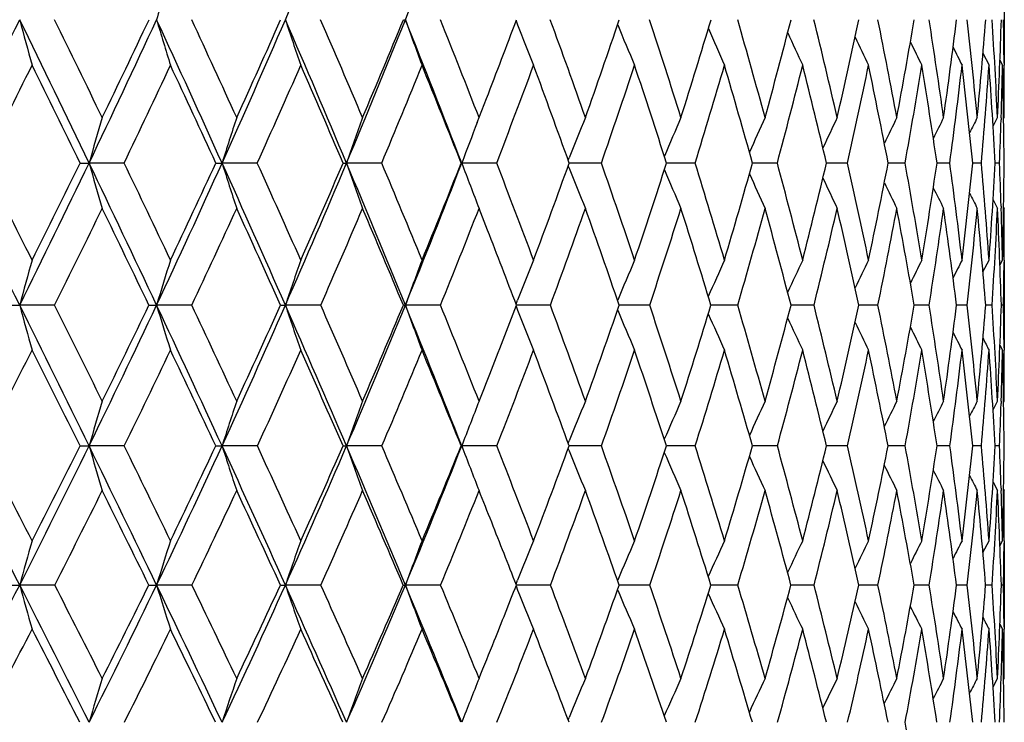
# Model space of a CAD drawing. Units: inches. Extents: x 0 to 22, y 0 to 17.
# Drawn here: x 11.4 to 11.9, y 7 to 7.3 of the extents above; entities that cross this region are included whole.
import ezdxf

# ---------------------------------------------------------------- set-up
doc = ezdxf.new("R2010")
doc.units = ezdxf.units.IN
doc.header["$LTSCALE"] = 1.21
doc.header["$MEASUREMENT"] = 0
doc.layers.get('0').update_dxf_attribs({"linetype": 'CONTINUOUS'})

msp = doc.modelspace()

# ---------------------------------------------------------------- linework, layer by layer
at = {"color": 7, "linetype": 'Continuous'}
for p, q in [((11.9089058647, 7.335326244299999), (11.9089058647, 7.289169413200001)), ((11.6620018692, 7.311635649199999), (11.6627725332, 7.309652217899999)), ((11.8981185441, 7.2952398924), (11.9012046129, 7.289169413200001)), ((11.9067147776, 7.291772297100001), (11.908049244, 7.289169413200001)), ((11.9087828713, 7.2901765485), (11.9087916695, 7.2891753285)), ((11.6422940418, 7.260197140599999), (11.647000665, 7.2723294022)), ((11.903229998, 7.2583393012), (11.9054807714, 7.2627313195)), ((11.907308417, 7.2626733563), (11.9072763003, 7.2616606826)), ((11.9085693472, 7.2620775027), (11.9089058647, 7.2627313195)), ((11.688325599, 7.2412812778), (11.6887489109, 7.242331543300001)), ((11.4414934975, 7.239763544700001), (11.4460272926, 7.2397612649)), ((11.4637566132, 7.239763544700001), (11.4460272926, 7.2397612649)), ((11.5101443268, 7.239763544700001), (11.5132760101, 7.2397612649)), ((11.5310987107, 7.239763544700001), (11.5132760101, 7.2397612649)), ((11.5940408461, 7.239763544700001), (11.5762403525, 7.2397612649)), ((11.6342362177, 7.239763544700001), (11.6345119718, 7.2397612649)), ((11.6521748154, 7.239763544700001), (11.6345119718, 7.2397612649)), ((11.6883238719, 7.2382447774), (11.6887481727, 7.2371930702)), ((11.7051235975, 7.239763544700001), (11.6888725302, 7.239761290900001)), ((11.739288474, 7.2397614199), (11.7380849275, 7.2397613495)), ((11.7525437992, 7.239763544700001), (11.739288474, 7.2397614199)), ((11.7941278823, 7.239763544700001), (11.7815557725, 7.239761442000001)), ((11.8296061582, 7.239763544700001), (11.8190023313, 7.239761576)), ((11.8587485365, 7.239763544700001), (11.850181795, 7.2397617626)), ((11.8813660177, 7.239763544700001), (11.8748919007, 7.2397620186)), ((11.8973119189, 7.239763544700001), (11.8929724491, 7.2397623697)), ((11.9064828246, 7.239763544700001), (11.9043061462, 7.2397628563)), ((11.9032269686, 7.2212091913), (11.9054807714, 7.2168229762)), ((11.6475654575, 7.2058215615), (11.6432703424, 7.2168229762)), ((11.9072783721, 7.217888818200001), (11.9073112609, 7.2168813037)), ((11.9085681529, 7.217476691), (11.9089058647, 7.2168229762)), ((11.8981091315, 7.184672103600001), (11.9012046129, 7.1907034762)), ((11.9067100042, 7.188115690599999), (11.908049244, 7.1907034762)), ((11.9087920621, 7.1906974322), (11.908782818, 7.189561319299999)), ((11.9089058647, 7.1907034762), (11.9089058647, 7.1450987858)), ((11.4056791346, 7.167884012999999), (11.410931195, 7.167881474600001)), ((11.4285986248, 7.167884012999999), (11.410931195, 7.167881474600001)), ((11.4762981322, 7.167884012999999), (11.4801601309, 7.167881474600001)), ((11.4979770668, 7.167884012999999), (11.4801601309, 7.167881474600001)), ((11.5631703532, 7.167884012999999), (11.5453194608, 7.167881474600001)), ((11.6237556804, 7.167884012999999), (11.6059866014, 7.167881474600001)), ((11.6619809894, 7.1673394676), (11.6627711408, 7.1653307079)), ((11.6619824053, 7.168426557), (11.6627720166, 7.170434951900001)), ((11.6793401295, 7.167884012999999), (11.6621897762, 7.167881476900001)), ((11.7295632139, 7.167884012999999), (11.7141586913, 7.167881506900001)), ((11.7740992176, 7.167884012999999), (11.7605397393, 7.1678815746)), ((11.8126593076, 7.167884012999999), (11.8010336707, 7.1678816869)), ((11.8449934069, 7.167884012999999), (11.8353769992, 7.1678818549)), ((11.8708918164, 7.167884012999999), (11.8633469991, 7.1678820947)), ((11.8901865751, 7.167884012999999), (11.8847622711, 7.1678824313)), ((11.902752549, 7.167884012999999), (11.8994838843, 7.167882903500001)), ((11.9085082429, 7.167884012999999), (11.9074163917, 7.1678835736)), ((11.9067076404, 7.1476827425), (11.908049244, 7.1450987858)), ((11.9087835064, 7.1462317715), (11.9087935335, 7.1451047714)), ((11.903218626, 7.1150022075), (11.9054807714, 7.1193552724)), ((11.9073156523, 7.1192960261), (11.9072781177, 7.118133565)), ((11.9085659609, 7.1187040042), (11.9089058647, 7.1193552724)), ((11.4414347178, 7.0967139875), (11.4460273806, 7.0967111612)), ((11.4638143601, 7.0967139875), (11.4460273806, 7.0967111612)), ((11.5100889136, 7.0967139875), (11.5132761081, 7.0967111612)), ((11.5311529742, 7.0967139875), (11.5132761081, 7.0967111612)), ((11.5940912741, 7.0967139875), (11.5762404598, 7.0967111612)), ((11.6341885914, 7.0967139875), (11.6345120878, 7.0967111612)), ((11.6522210809, 7.0967139875), (11.6345120878, 7.0967111612)), ((11.6883015641, 7.098150012200001), (11.6887492145, 7.0992445196)), ((11.7051654005, 7.0967139875), (11.688829276, 7.096711160700001)), ((11.7392970869, 7.0967112634), (11.7380461127, 7.0967111974)), ((11.7525808685, 7.0967139875), (11.7392970869, 7.0967112634)), ((11.7941599776, 7.0967139875), (11.7815218799, 7.0967112825)), ((11.8296330713, 7.0967139875), (11.8189735852, 7.096711426000001)), ((11.8587700928, 7.0967139875), (11.8501584025, 7.0967116439)), ((11.8813820775, 7.0967139875), (11.8748740014, 7.0967119598)), ((11.897322378, 7.0967139875), (11.8929601483, 7.096712410499999)), ((11.9064876152, 7.0967139875), (11.9042995329, 7.0967130544)), ((11.6882994638, 7.0952769155), (11.6887481291, 7.094181144299999)), ((11.9032146635, 7.0784578225), (11.9054807714, 7.0741135635)), ((11.907281076, 7.0753224007), (11.9073193254, 7.074173319600001)), ((11.908564437, 7.0747645735), (11.9089058647, 7.0741135635)), ((11.8980923078, 7.042839496799999), (11.9012046129, 7.048804640499999)), ((11.9067011679, 7.046242132000001), (11.908049244, 7.048804640499999)), ((11.9087942493, 7.0487984598), (11.9087834255, 7.047493795499999)), ((11.9089058647, 7.048804640499999), (11.9089058647, 7.0039790479)), ((11.6619557345, 7.0268319692), (11.662773476, 7.0288764409)), ((11.4056083817, 7.0263699526), (11.4109321425, 7.026366297)), ((11.4286682347, 7.0263699526), (11.4109321425, 7.026366297)), ((11.4762311071, 7.0263699526), (11.4801611958, 7.026366297)), ((11.4980428071, 7.0263699526), (11.4801611958, 7.026366297)), ((11.5632317976, 7.0263699526), (11.5453206363, 7.026366297)), ((11.6238124305, 7.0263699526), (11.6059878799, 7.026366297)), ((11.6619538211, 7.0259049584), (11.6627722173, 7.023859894)), ((11.6793918171, 7.0263699526), (11.6621364312, 7.0263662999)), ((11.7296095038, 7.0263699526), (11.7141106465, 7.026366341599999)), ((11.7741398097, 7.0263699526), (11.7604969469, 7.0263664374)), ((11.8126939386, 7.0263699526), (11.8009968211, 7.0263665978)), ((11.8450218522, 7.0263699526), (11.8353463323, 7.0263668383)), ((11.8709138915, 7.0263699526), (11.863322714, 7.0263671827)), ((11.8902021368, 7.0263699526), (11.8847445229, 7.026367667200001)), ((11.9027614964, 7.0263699526), (11.8994727782, 7.0263683482)), ((11.908510518, 7.0263699526), (11.9074119746, 7.026369316499999)), ((11.9066977871, 7.0065369514), (11.908049244, 7.0039790479)), ((11.9087842944, 7.0052879246), (11.9087960913, 7.0039851385)), ((11.9032027048, 6.9748714316), (11.9054807714, 6.9791727088)), ((11.9085612134, 6.978524739400001), (11.9089058647, 6.9791727088)), ((11.6882677217, 6.958292183999999), (11.6887493312, 6.9594466838))]:
    msp.add_line(p, q, dxfattribs=at)
for centre, radius, start, end in [((6.829457085800001, 9.3540785509), 5.1389197011, 336.5886671577999, 337.4720648897001), ((7.2680615126, 9.050459939), 4.6732250593, 338.1638163763, 339.1241666441), ((14.998825745, 6.2538307277), 3.6744004942, 162.8824839854, 163.2588685042), ((5.664872623, 10.1214642386), 6.3960121238, 333.2212267249, 333.9461427909999), ((1.8570940219, 2.6410637647), 10.6346443274, 25.62162373780001, 26.0554582318), ((14.9461550881, 8.2582952497), 3.6596218374, 194.9818603027, 195.3560103613), ((2.0676629996, 2.7196435778), 10.4267963662, 25.830653641, 26.1332709018), ((6.3012770719, 9.7071394826), 5.7058224739, 334.3780220756, 335.1824575602001), ((6.2782441458, 9.7674515767), 5.7487694775, 334.1703616709, 334.7172678413), ((3.5930439964, 3.6646193164), 8.6897477008, 24.2941112812, 24.8194856446), ((14.6824237883, 8.2754600812), 3.3439929729, 196.7410388051, 197.1541794815), ((3.7442807398, 3.7195867072), 8.5455369368, 24.4953447932, 24.8606255167), ((6.8266610732, 9.3553037398), 5.1419723386, 335.7055379121, 336.5885179735), ((6.814040453600001, 9.4070848362), 5.172105270199999, 335.5058870646, 336.1071042781), ((4.8413121616, 4.409233192799999), 7.305555892799999, 22.7958424044, 23.4138045185), ((14.5005123471, 8.293446871699999), 3.1138297212, 198.3677137946, 198.8154915345), ((4.9570774565, 4.4512961972), 7.1989482083, 22.9877398798, 23.4164168769), ((7.2649162111, 9.0517361286), 4.6766193729, 337.2038279266999, 338.1636360758001), ((7.2607357125, 9.0967732441), 4.6965216256, 337.0137199296, 337.6681796852), ((11.6060283661, 7.6307827538), 0.318548141, 269.8173266186001, 269.992718153), ((5.7796490038, 4.9772518618), 6.276812023, 21.1281527674, 21.8391008166), ((14.373984377, 8.311789773), 2.9429432741, 199.8552302531, 200.3333914255), ((5.8726850315, 5.0118272503), 6.194047461799999, 21.3090222186, 21.8013846322), ((7.635291790599999, 8.8259698459), 4.302046806, 338.8297867268, 339.3986572356), ((6.5840525426, 5.455904664), 5.4228721453, 19.4622849069, 20.0179915425), ((7.9483705088, 8.587296655800001), 3.9758270635, 340.5396368747, 341.2945438143), ((7.1469350438, 5.8169844322), 4.8203685196, 17.4530718324, 18.0709523124), ((8.2087300938, 8.3745064393), 3.7072890773, 342.5490651968, 343.3493408313), ((7.596657045, 6.1169260188), 4.3450598174, 15.2898989737, 15.9677576752), ((8.4216397251, 8.182856297999999), 3.4897657128, 344.7124277877, 345.5533699128), ((7.9565599042, 6.3708617282), 3.9693193094, 12.9846976557, 13.719141187), ((8.590888190900001, 8.0081857849), 3.3183125969, 347.0177812563999, 347.8934725825), ((8.2425749516, 6.5898280807), 3.6741181698, 10.5531099566, 11.3394233406), ((8.7189538222, 7.846739914600001), 3.1895162071, 349.4494722003, 350.352772125), ((8.465843699299999, 6.7822695037), 3.4460279872, 8.0145641675, 8.8466620357), ((8.8072809912, 7.6949751328), 3.1012028466, 351.9880632029, 352.9106931955), ((8.6342880644, 6.9549371209), 3.2754334989, 5.3920700487, 6.2625452104), ((8.8564456625, 7.5494168538), 3.0522753635, 354.6105390478, 355.5432716999), ((8.753584199999999, 7.1134464639), 3.1554299176, 2.7117021866, 3.6119840043), ((8.8662366377, 7.4065462322), 3.0426448418, 357.2908245228, 358.2237721158), ((8.8169280511, 7.262485868300001), 3.0919788167, 0.5131278087, 0.9219367398999999), ((14.2834426896, 8.329038152), 2.8119494574, 201.2549953768, 201.7034988621), ((14.222795463, 8.3467319681), 2.7152815235, 202.4540196163, 202.9224843004), ((14.1799193453, 8.3627402677), 2.6406111307, 203.5489101684, 203.9890166056), ((14.1508428409, 8.3772925922), 2.584175127, 204.5004447654, 204.9022709315), ((14.1314918028, 8.3900007052), 2.5419562703, 205.3070919943, 205.6622055844), ((14.1179348691, 8.4000472083), 2.5099487807, 205.9696480831, 206.2692393646), ((14.1100658279, 8.4081286707), 2.4882932156, 206.4895183328, 206.7237624198), ((5.7820222602, 10.0794115266), 6.288124886699999, 333.1543221548, 333.6577602121), ((1.6982455274, 2.4766862081), 10.8451734297, 26.0521267951, 26.3430233471), ((6.404364101100001, 9.6697001839), 5.6126682302, 334.3458501227, 334.9040564789), ((3.4980284835, 3.5472922022), 8.8220374575, 24.743130823, 25.0969449231), ((6.919047554, 9.3212380161), 5.0599952419, 335.7097676955, 336.3220747399), ((4.7845102201, 4.3209116336), 7.390810504199999, 23.26160097639999, 23.6791569696), ((7.3488234751, 9.0202694752), 4.6034847557, 337.2461142128, 337.9113182715), ((5.7477538703, 4.9081356779), 6.3314424056, 21.6084528971, 22.0901501458), ((7.7090572028, 8.7570609729), 4.2249695848, 338.9534550571, 339.6696471610999), ((6.4918191799, 5.3700994826), 5.5231337909, 19.7864303561, 20.332056458), ((8.0103309136, 8.524376538), 3.9117417501, 340.8283557348, 341.5927508321), ((7.078273981900001, 5.7436036942), 4.8941126369, 17.800646697, 18.4091768646), ((8.2600051305, 8.3165553541), 3.6547649655, 342.8648382899, 343.6736181651999), ((7.5457219433, 6.0523849979), 4.3991090864, 15.6591144744, 16.3285115759), ((8.4631887811, 8.1289304684), 3.4475749614, 345.0538657104, 345.9020555482), ((7.9194693138, 6.3126904291), 4.0082197946, 13.3732070518, 14.1002427688), ((8.6233561539, 7.9574492226), 3.2855915483, 347.3829152555001, 348.2643168244), ((8.2166856365, 6.5362481978), 3.7009769784, 10.9579834476, 11.73810574), ((8.742742569099999, 7.798416671699999), 3.1656889464, 349.8357120924, 350.7429162574001), ((8.4493279981, 6.7319466183), 3.4629997967, 8.432303601900001, 9.259577278), ((8.8225936745, 7.648315014600001), 3.0859362519, 352.3921949643, 353.3166911275), ((8.6258782105, 6.9068285576), 3.2840144542, 5.818670637500001, 6.685814428400001), ((8.8662932731, 7.5034341402), 3.0424654828, 355.028312668, 355.9616189089), ((8.7524132242, 7.0667037185), 3.1566403335, 3.142762717, 4.0412967903), ((8.8564476282, 7.3611475489), 3.052450372, 358.1512760567001, 358.6488148299), ((8.8332817165, 7.216538748400001), 3.075625231, 0.4326585171, 1.3531614287), ((8.8406016587, 7.2627034775), 3.0683042061, 0.0005199067, 0.4943265247999999), ((15.1533683703, 6.1793960028), 3.8560021207, 163.6832194256, 164.0385317138), ((14.9051778555, 6.1596663981), 3.5597195184, 161.9483559937, 162.3367868664), ((14.7314472745, 6.139275576499999), 3.3416162962, 160.3543950587, 160.7720456431), ((14.5200163895, 6.0997256822), 3.0531334343, 157.6091959966, 158.0226275574), ((14.4589255317, 6.0808230823), 2.959762423, 156.4639888616, 156.8753086322), ((14.4154723971, 6.0637424205), 2.8881849541, 155.4721328336, 155.8526750389), ((14.385439745, 6.0485144478), 2.8343126789, 154.6339970509, 154.9762854131), ((14.3649474649, 6.0355797923), 2.7942814725, 153.949362374, 154.2455938149), ((14.3501948616, 6.0258092746), 2.7641761307, 153.417684801, 153.6596323238), ((14.3414117083, 6.0184082296), 2.7444773878, 153.0385031459, 153.2166577759), ((8.8781979934, 7.360460872999999), 3.0306891731, 357.7175894836, 358.1318318938), ((14.6111581489, 6.117941163999999), 3.1810222889, 158.9560138729, 159.3498858066), ((-0.3320977237, 1.3313623284), 13.1134924384, 26.4282910321, 26.7795392807), ((0.0545251877, 1.4928751175), 12.7112271224, 26.6315659753, 26.8792186527), ((6.3187744371, 9.6986908958), 5.6863922459, 333.5725558529001, 334.3785399287), ((6.287190071, 9.7630469442), 5.738798038500001, 333.3693514755, 333.9159932277), ((2.1839496451, 2.7975268888), 10.2722698855, 25.1792572815, 25.6230900312), ((14.741141769, 8.182173464), 3.4272321435, 195.9606815277, 196.3599358595), ((2.4362637206, 2.8977054925), 10.0174395957, 25.3757281238, 25.6866986748), ((6.839442846900001, 9.3494837766), 5.1279279943, 334.8217715503, 335.7060497329001), ((6.8201227824, 9.404251875), 5.1653956111, 334.625430696, 335.2262391775), ((3.8747793039, 3.79149668), 8.380761336399999, 23.75792430360001, 24.2959566296), ((14.5282020288, 8.1997648606), 3.1640774014, 197.6623577636, 198.0988114973), ((4.0541875344, 3.860416953), 8.2051315727, 23.9461904065, 24.321585949), ((7.2755499173, 9.047220355599999), 4.6650666216, 336.2433075943, 337.2043556758), ((7.2660753896, 9.094451214600001), 4.6906989762, 336.0552281901, 336.7092721879999), ((11.5763775929, 7.9834266975), 0.7436654453, 269.8577359429, 269.9894262998), ((5.0886163776, 4.5128717129), 7.037413691699999, 22.1647236616, 22.7980752218), ((14.3809411763, 8.2179458145), 2.9703857871, 199.227039698, 199.6963095873), ((5.2243298349, 4.5642996885), 6.9087860882, 22.3432321491, 22.7838220401), ((7.6427607358, 8.7822808173), 4.279421047300001, 337.8367320452, 338.8721332761), ((7.641454785800001, 8.823503728099999), 4.2954087735, 337.6584590873, 338.3642051653001), ((14.2787342795, 8.2362454485), 2.8257551806, 200.6490885909, 201.1469435021), ((6.1067148696, 5.1027477958), 5.942975880900001, 20.5687880526, 21.0748228881), ((7.9574980134, 8.584000356499999), 3.9661225566, 339.4331809059999, 340.1883196881), ((14.2058626454, 8.2532944173), 2.7144662857, 201.9827991424, 202.447238046), ((6.7908312643, 5.5286176318), 5.2036803775, 18.6269957499, 19.1980062556), ((8.221990957000001, 8.3702475795), 3.6933610177, 341.3752459424, 342.1765214645), ((14.1570641974, 8.2701919337), 2.631685536, 203.1325957952, 203.5946829085), ((7.330469223300001, 5.8743411187), 4.6280797266, 16.5247495022, 17.1593371435), ((8.4403283337, 8.1776312637), 3.4703602657, 343.4777478136999, 344.3208071595), ((7.7597716952, 6.1611873441), 4.1760455535, 14.2722080305, 14.9678454496), ((8.6161849759, 8.0022035396), 3.2923178339, 345.7305142582, 346.609799188), ((8.1013406612, 6.4039337993), 3.8208081578, 11.8831895737, 12.6360547927), ((8.751946397200001, 7.8404049833), 3.1559205914, 348.1197131592, 349.0284177431), ((8.370633117999999, 6.613393676), 3.543908631, 9.3753789502, 10.180250887), ((8.8489823345, 7.688870508300001), 3.0590565706, 350.6276469676, 351.5577635831), ((8.5784831358, 6.7978610114), 3.3323134877, 6.7702753, 7.6205174373), ((8.9078111017, 7.5442866902), 3.0006537691, 353.2328066744, 354.1752757001), ((8.7326147578, 6.9639747006), 3.1766912988, 4.0928296776, 4.980482056700001), ((8.928181178400001, 7.4032785949), 2.9806134475, 355.9102358533001, 356.8552017530999), ((8.824644665700001, 7.1167303804), 3.0842930466, 1.8795202275, 2.2861484912), ((8.9090823179, 7.2623093438), 2.9998216654, 358.6322174551001, 359.5693773016001), ((14.1233976481, 8.2855167728), 2.5683784611, 204.1609518187, 204.5883997776), ((14.1010045787, 8.2992079088), 2.5208248073, 205.0436104077, 205.4280481009999), ((14.0864111219, 8.3108720002), 2.4855901867, 205.7812080967, 206.1138757848), ((14.0763775441, 8.3198114622), 2.4593719245, 206.3747902683, 206.6464481849), ((14.0707453111, 8.3265606305), 2.4422109896, 206.8262397248, 207.0262562979), ((6.4321392707, 9.6562944934), 5.5818270123, 333.5250991679, 334.0849424979), ((2.0245537122, 2.6354972382), 10.4822708635, 25.6190748728, 25.9161098112), ((6.9406207914, 9.3114438909), 5.0363027283, 334.8099767874, 335.4237105885), ((3.7825580059, 3.6776946465), 8.5090483578, 24.2157580389, 24.5775993618), ((7.3671212947, 9.0125412446), 4.5836217125, 336.268861789, 336.9354190670999), ((5.0362110857, 4.4283764104), 7.1171275542, 22.6386243913, 23.0661620277), ((7.7264811526, 8.7503024421), 4.206280640899999, 337.9012702975, 338.6189402533), ((8.028902947, 8.5178615149), 3.8920599789, 339.7049734304, 340.4712275413), ((6.6932158931, 5.441828155700001), 5.3093441545, 18.9714974599, 19.5309052076), ((8.281463067899999, 8.3098738393), 3.6322906519, 341.6754429777, 342.4867679369), ((7.259203909, 5.8009894878), 4.7042992253, 16.8916552042, 17.5156244792), ((8.4890513501, 8.1219492603), 3.4207864575, 343.8052978915, 344.6570538059999), ((7.7082167799, 6.097254359299999), 4.2305321643, 14.6593779286, 15.3455708574), ((8.6549689992, 7.9502805371), 3.2531757415, 346.0838065927, 346.9701329367), ((8.0650999738, 6.3466648326), 3.858677588, 12.2878971197, 13.03268326), ((8.7813122044, 7.7913910914), 3.1264842215, 348.4965144694999, 349.4103077778), ((8.346723835399999, 6.5608175627), 3.5686369716, 9.7943062351, 10.5926468466), ((8.869213862899999, 7.6419566978), 3.0388839147, 351.0250727455, 351.9580571555001), ((8.5648534976, 6.7485082426), 3.3462921178, 7.199554027100001, 8.0449728896), ((8.9258226664, 7.4979678326), 2.9826848159, 353.6462519605, 354.5913283502999), ((8.7278526889, 6.9167042404), 3.1815618406, 4.528132344400001, 5.412794778899999), ((8.9301760175, 7.3581431038), 2.9786590535, 356.3377919786, 357.2806261187), ((8.8417329934, 7.0711426437), 3.0672093516, 1.8074382784, 2.7223474793), ((8.8550318492, 7.117734714199999), 3.0538892667, 1.3691393642, 1.8604733294), ((8.8908463701, 7.2168125622), 3.0180594946, 359.5042145531, 0.0001977029), ((5.9876012319, 5.0022113196), 6.0738038438, 20.8890551818, 21.2725997899), ((15.3344966769, 6.1049257235), 4.0650019704, 164.5079974164, 164.8415317187), ((15.0354247504, 6.085264239600001), 3.7164454244, 162.6957734482, 163.0639299818), ((14.8274288244, 6.0646612414), 3.4625621667, 161.0220098456, 161.420883411), ((14.6812522762, 6.0436503354), 3.2743174288, 159.4932182659, 159.9190009977), ((14.5752926224, 6.0239256185), 3.1300575092, 158.1137177468, 158.5129956577), ((14.5031070951, 6.0036698473), 3.0239015457, 156.8867166256, 157.3036305505), ((14.4510756371, 5.9853677183), 2.9419338864, 155.8134661, 156.2060238948), ((14.414836096, 5.968773181), 2.8799847076, 154.8946736085, 155.2530975425), ((14.3899503531, 5.9543087703), 2.8336475147, 154.1302866884, 154.4470690726), ((14.3719325515, 5.9429719538), 2.7983036784, 153.51979912, 153.7871157129), ((14.361007789, 5.933829089700001), 2.7744690429, 153.0627511461, 153.2718031731), ((8.919577699500001, 7.2165836204), 2.9893272563, 359.0665440196, 359.4820625012), ((0.12462246, 1.5580303269), 12.6036183202, 26.068899323, 26.4296385973), ((14.8159775019, 8.0903692783), 3.527793092, 195.1585791525, 195.5422881563), ((0.4904668934, 1.7111231106), 12.223705057, 26.2595417334, 26.5134635984), ((6.8788082818, 9.3308853618), 5.084390293399999, 333.9332269492, 334.8227170788999), ((6.855005086, 9.3875233865), 5.1267093117, 333.741494211, 334.3447001418), ((2.5616400695, 2.9747504596), 9.8550671126, 24.7246567716, 25.1810307392), ((14.5658021557, 8.107500997799999), 3.2255343052, 196.9361981576, 197.359719285), ((2.7983472582, 3.0690756369), 9.6168492196, 24.9081563023, 25.2273494375), ((7.310107661799999, 9.031922589), 4.6272743876, 335.2778394997, 336.2442955673001), ((7.2961693606, 9.080918348600001), 4.6577020644, 335.0931686625, 335.7496183459), ((11.5453523148, 8.378847587200001), 1.2109661131, 269.8826730235, 269.9984455377), ((4.1974001879, 3.9331666734), 8.0284056627, 23.2063595159, 23.76014418550001), ((14.3940964451, 8.1254530908), 3.0054074111, 198.5792617195, 199.038099025), ((4.3643914141, 3.9977985108), 7.8658667866, 23.38130489670001, 23.7669811459), ((7.6750460362, 8.7690447412), 4.2445279518, 336.7965320196, 337.8377925071001), ((7.6693144112, 8.8118916573), 4.2652258401, 336.6203302102, 337.3286647332999), ((11.606026068, 7.386963187999999), 0.219081717, 269.7239886714, 269.9896784086), ((5.3697229953, 4.6270480501), 6.7340046225, 21.5150178659, 22.1673972492), ((14.2754210793, 8.1437606074), 2.8422210529, 200.0811605278, 200.5709311679), ((5.4951479155, 4.6752242451), 6.6161307314, 21.6798517505, 22.1328188677), ((7.9811052209, 8.575030821), 3.9408686218, 338.5356147443, 339.0799347355), ((6.3458983306, 5.1921189659), 5.6876400153, 19.806605711, 20.3270688273), ((8.251591092, 8.3600962471), 3.6620683162, 340.1956836053, 341.0006716374), ((7.0035148437, 5.5999280912), 4.9793592931, 17.7668947894, 18.3542396884), ((8.4733933862, 8.1676282719), 3.4358149443, 342.2357171401, 343.0835235995), ((7.520241928, 5.9302770792), 4.43023394, 15.5691253863, 16.2216984832), ((8.6541987057, 7.992313932899999), 3.2530383337, 344.4337877198, 345.3191987792), ((7.929264642300001, 6.2039510323), 4.0012399226, 13.225264285, 13.9401709849), ((8.7962565038, 7.830827863200001), 3.1105868098, 346.7779126635, 347.6944509317), ((8.252572291, 6.435422830199999), 3.6663317987, 10.7511681552, 11.5241169159), ((8.9008291002, 7.6800176957), 3.0064588187, 349.2522193093, 350.1921511923001), ((8.5052232664, 6.63530201), 3.4075458, 8.166681656199998, 8.991903466), ((8.9683515982, 7.536762620299999), 2.9396467814, 351.8368487369, 352.7912935580001), ((8.6977919774, 6.8117342312), 3.2121995478, 5.4954369833, 6.3657069045), ((8.998511470499999, 7.397861045499999), 2.9100739521, 354.5081582308999, 355.4673084222), ((8.8378366494, 6.971237384299999), 3.0712178965, 2.7643180704, 3.6710956569), ((8.9902597249, 7.259931157400001), 2.9186084577, 357.2392588721, 358.1927046285), ((8.9157181654, 7.119009005), 2.9931891377, 0.5211067724999999, 0.9356094819999999), ((14.1912872378, 8.161071720199999), 2.7175161115, 201.4947433582, 201.9539250599), ((14.1354562135, 8.178733600900001), 2.6255470466, 202.7044571797, 203.1838988681), ((14.0966028533, 8.1948017749), 2.5548159756, 203.8082307486, 204.2596399866), ((14.070705485, 8.2094108973), 2.5014916763, 204.7683954574, 205.1804784626), ((14.0538694053, 8.2221876366), 2.4617386163, 205.5823585625, 205.9465040041), ((14.0424227765, 8.2323858032), 2.4318251606, 206.2510590052, 206.5582484448), ((14.0360018274, 8.2405508873), 2.4116008596, 206.7760117377, 207.0162192148), ((14.0321190492, 8.245940880800001), 2.3984681888, 207.1593614122, 207.3211245722), ((6.472105389299999, 9.6362994293), 5.537137969600001, 332.7002377944, 333.2622419964), ((-0.1357357333, 1.3247771275), 12.9362332527, 26.4990986434, 26.7388072224), ((6.9737965695, 9.295757104), 4.9996050232, 333.9061121152999, 334.5219271695), ((2.4184271147, 2.8235220495), 10.0458192102, 25.1740969246, 25.4794023612), ((7.3963725437, 8.9996037824), 4.5516369341, 335.2873825905, 335.9560716323), ((4.1160840632, 3.8268469611), 8.1436902831, 23.6733315191, 24.045558752), ((7.7542035977, 8.7389687196), 4.1763306828, 336.8444271067, 337.5644709086001), ((5.3251010259, 4.548012412), 6.8044445497, 21.99738253929999, 22.4374746712), ((8.057148679900001, 8.50733502), 3.8619162686, 338.5761367380001, 339.3452578116), ((6.2261218838, 5.0923815471), 5.8188074537, 20.14868907450001, 20.6570085678), ((8.312025589800001, 8.2996635955), 3.6000674347, 340.4793600742, 341.2943472638001), ((6.918021511799999, 5.518295076), 5.0718883854, 18.1321245572, 18.7082342124), ((8.523524933300001, 8.111838053200001), 3.3848602779, 342.5483237224, 343.404873919), ((7.4593103139, 5.8609663691), 4.495396693, 15.9555653248, 16.5980033843), ((8.6947918284, 7.940299669), 3.2121207521, 344.7740768140001, 345.6666753507), ((7.8867004204, 6.143188584600001), 4.0462313125, 13.6303927406, 14.3364634422), ((8.8277992674, 7.7817986152), 3.0790172349, 347.1440245616, 348.0658888941001), ((8.2242902552, 6.380623448200001), 3.6959043148, 11.1718547765, 11.9374617302), ((8.92358358, 7.6332174177), 2.9838156437, 349.6416282773, 350.5847388737999), ((8.488465055499999, 6.584615665299999), 3.4249105444, 8.5992072898, 9.4187600188), ((8.9823821414, 7.4914386228), 2.9257491634, 352.2463508176, 353.2015871124), ((8.6906722632, 6.7637806537), 3.2195485807, 5.9355642725, 6.8019858655), ((9.0036949971, 7.353237153099999), 2.9049756546, 354.9339115833999, 355.8912987886), ((8.8390694412, 6.9249431477), 3.070039139, 3.2074139335, 4.1122684765), ((8.9745747456, 7.215492286), 2.9343189802, 358.1213245456, 358.6253582336001), ((8.9395391322, 7.0737140374), 2.9693682941, 0.4438025592000001, 1.3775451444), ((8.948732416, 7.1193166223), 2.9601734489, 0.0007480939, 0.4991500744), ((7.993194424199999, 8.570281251299999), 3.9278798868, 338.3218971779, 338.5355629447001), ((15.1880018503, 6.0106027385), 3.8964091723, 163.4675987021, 163.8146244136), ((14.9385197172, 5.9898593488), 3.5996409149, 161.712810772, 162.0919984864), ((14.7639957239, 5.9684207664), 3.3815414885, 160.1013165996, 160.5088316004), ((14.641103258, 5.946842239), 3.218973284, 158.6385277789, 159.070677751), ((14.5517912137, 5.9268268048), 3.0937958666, 157.3278215797, 157.7308658146), ((14.4906380806, 5.9069283689), 3.0010627436, 156.1715738642, 156.5736077635), ((14.4471196382, 5.8889721091), 2.9300498068, 155.1705353549, 155.5424533776), ((14.4170716099, 5.8729678926), 2.8767185741, 154.3249250478, 154.6594484272), ((14.3965838386, 5.8593782692), 2.8371624715, 153.6343830085, 153.9239116032), ((14.3817901157, 5.8491216588), 2.8073815219, 153.0982430699, 153.3347583598), ((14.3730009754, 5.8413543237), 2.7879467007, 152.7159465426, 152.8901527211), ((9.0058501483, 7.2144880952), 2.9030274637, 357.674906003, 358.0979436301), ((-3.23659023, -0.4256902088), 16.4342038998, 26.9651186998, 27.2406202643), ((-2.7632078617, -0.2237694724), 15.9365581949, 27.1515294129, 27.3452751636), ((6.9437886186, 9.2989629595), 5.0119923038, 333.0359215819, 333.9346191881), ((6.9205864532, 9.354850540800001), 5.0534393955, 332.8493323728999, 333.4581471502), ((0.6409632686, 1.8102581353), 12.028964879, 25.6980878542, 26.0705144706), ((14.6150602175, 8.0165762797), 3.2998365047, 196.1862602893, 196.5952496548), ((0.9054548683, 1.915511754), 11.7611143921, 25.8784321798, 26.1381281507), ((7.3677259418, 9.0052660083), 4.5637887534, 334.3031869472001, 335.2793006456), ((7.352751440900001, 9.054352221), 4.5951933926, 334.1227450008, 334.7848402784), ((2.9851785754, 3.1693954919), 9.3889432789, 24.2550519809, 24.7267730192), ((14.4143285624, 8.034227469600001), 3.0487771599, 197.9089755949, 198.3558457894), ((3.1543800079, 3.2340268883), 9.2244607948, 24.42804979650001, 24.7553128267), ((7.7281999233, 8.7461352952), 4.1866473394, 335.7464875603, 336.7980898821), ((7.7201863925, 8.7896221461), 4.2096927026, 335.5734722625, 336.2876394281), ((11.5762019786, 7.6213870097), 0.5246758499, 269.8118906297, 270.0042022356), ((4.556699349, 4.0868269997), 7.6376279088, 22.6360393058, 23.2089981579), ((14.2763854603, 8.0524702205), 2.8643076656, 199.4922231456, 199.9724512972), ((4.6752504441, 4.1318064138), 7.5273524796, 22.8002627011, 23.1964222064), ((8.0351468206, 8.5152657222), 3.868814724, 337.3657949786, 338.4899842533), ((8.0331839151, 8.554100400700001), 3.8847406395, 337.201628485, 337.9660028602), ((14.1814203696, 8.0708320548), 2.7268394363, 200.9304488685, 201.4396813591), ((5.7698119348, 4.7840133995), 6.3207057653, 20.9966295736, 21.4625360812), ((8.298835973, 8.3428114965), 3.6117604223, 339.0056467854, 339.8175254176), ((6.5904655135, 5.2797976057), 5.427830144, 19.0209720051, 19.5567788865), ((8.5220135273, 8.1517688344), 3.384673088, 340.9816941272, 341.8373589301), ((7.22230723, 5.6696365413), 4.7497293899, 16.8799722322, 17.4849019317), ((8.705987626699999, 7.9775848753), 3.199195061, 343.1230736416, 344.0176388395), ((7.716451584600001, 5.9845563869), 4.2266535542, 14.5837287876, 15.2558420781), ((8.8528281397, 7.8172064887), 3.0523977365, 345.4196695271, 346.3469771794001), ((8.1053466138, 6.244956719199999), 3.8204450083, 12.1461976164, 12.8821916115), ((8.963657193200001, 7.6677281162), 2.9424392826, 347.8575070973, 348.8100967811), ((8.4104933576, 6.4650497218), 3.5056543166, 9.5854357224, 10.3805015308), ((9.0388013576, 7.5262531103), 2.8684165617, 350.41851092, 351.3876874373), ((8.6466254635, 6.6552558312), 3.2647412846, 6.923567207900001, 7.7713387735), ((9.077866844099999, 7.389783091799999), 2.8303074884, 353.0805410208999, 354.0565556991), ((8.8241039229, 6.8235701107), 3.0853329237, 4.1864129962, 5.079032647), ((9.0797488774, 7.2551198614), 2.8289889428, 355.8177655016, 356.7901120936), ((8.9320901404, 6.9756765611), 2.9768591496, 1.918247552, 2.3302566777), ((9.0425761919, 7.1187659098), 2.8663269862, 358.6013865146, 359.5591938578), ((14.1145156931, 8.088041698200001), 2.6214704032, 202.2793894468, 202.7541901217), ((14.0703363409, 8.1050516018), 2.5432692595, 203.4400355524, 203.9136494043), ((14.0404079853, 8.120513306), 2.4836787208, 204.4793275854, 204.9173479025), ((14.0209869887, 8.1343433998), 2.4390882165, 205.3712195742, 205.7651153453), ((14.0087310526, 8.1461486916), 2.4061932952, 206.1165214482, 206.4573548481), ((14.0006303894, 8.1552946735), 2.3819335614, 206.7164329859, 206.994760103), ((13.9962909502, 8.16217548), 2.3660823097, 207.1729776276, 207.3779459113), ((7.0189287771, 9.2735430617), 4.9493018766, 332.9969197011, 333.615562883), ((0.4205936868, 1.601165628), 12.3150298714, 26.1380349041, 26.3857294053), ((7.4366728674, 8.9809523434), 4.5072295382, 334.3002630307, 334.9719267976), ((2.8624062566, 3.0312321856), 9.5556543394, 24.714153829, 25.0296912885), ((7.7921129096, 8.7226525918), 4.1350589427, 335.7813632383999, 336.5047121168001), ((4.4861151685, 3.9881194385), 7.740041353500001, 23.112434444, 23.4972542696), ((8.0947809416, 8.4924638228), 3.8214518819, 337.4401436041001, 338.2131447595), ((5.5556606792, 4.6408039871), 6.5559123627, 21.6369157159, 21.7873366404), ((8.3512484502, 8.2856467932), 3.5584148763, 339.274752107, 340.0944932625001), ((6.5016371709, 5.1925526938), 5.5256461488, 19.3825478586, 19.9082038079), ((8.566017069299999, 8.0983583307), 3.3402808527, 341.2809674289, 342.1434840902), ((7.1602823307, 5.5967368524), 4.8172435022, 17.2639506515, 17.8595711427), ((8.7420854606, 7.9272921495), 3.163070404, 343.4515990743001, 344.3517312537), ((7.673699871499999, 5.9214035373), 4.2726499656, 14.9878282145, 15.6516567075), ((8.881313328200001, 7.769433182999999), 3.0240924667, 345.7759403189, 346.7072433379), ((8.077089367300001, 6.188536845800001), 3.8505148132, 12.5675151469, 13.2964343199), ((8.9846512974, 7.6218826097), 2.9217041321, 348.2393495516, 349.1940849010999), ((8.3935929589, 6.4132862743), 3.5234782408, 10.0204441905, 10.8098219403), ((9.0522758412, 7.481726375), 2.8551829941, 350.8230444925001, 351.7922731745), ((8.638973894600001, 6.6066518134), 3.2727956707, 7.368162116699999, 8.2117870149), ((9.0836504495, 7.3459283139), 2.8246858091, 353.504188159, 354.477979108), ((8.824268719099999, 6.7769993213), 3.0852983589, 4.6360142485, 5.526147604), ((9.077521967100001, 7.2112329415), 2.8312811097, 356.2563203856, 357.2240707492), ((8.9573631342, 6.930956495599999), 2.9515913587, 1.8524722043, 2.7800308611), ((8.9720578372, 6.977023871799999), 2.936868744, 1.4005204315, 1.8956478676), ((9.017623094500001, 7.0740997149), 2.8912827702, 359.498602903, 0.0002744331), ((5.6726617531, 4.6871111414), 6.430080751799999, 21.3337076184, 21.6377777092), ((15.3682931425, 5.935595914099999), 4.104934361600001, 164.2650310916, 164.5901557071), ((15.0680994859, 5.914784738), 3.7561835333, 162.4277931645, 162.7864611682), ((14.8595045266, 5.8929769934), 3.5026256113, 160.7318969398, 161.1202652636), ((14.7130653205, 5.870737488500001), 3.3150276266, 159.1837705201, 159.598103567), ((14.6070430225, 5.8498179455), 3.1715772377, 157.7876005699, 158.1759352347), ((14.5349432711, 5.828381249), 3.0663434971, 156.5464113114, 156.9516929956), ((14.4831080216, 5.808965786799999), 2.9853469693, 155.46127789, 155.8441349893), ((14.4470073921, 5.7913995251), 2.9242264998, 154.5327063514, 154.8822442039), ((14.422252341, 5.776096816900001), 2.8786168012, 153.7604706799, 154.0694026834), ((14.4042905627, 5.7641103568), 2.8438094335, 153.1439061616, 153.4046359634), ((14.3934457895, 5.754446610700001), 2.8204303924, 152.6824211937, 152.8863731096), ((9.0554293912, 7.0737937401), 2.8534752376, 359.0477197976, 359.4719081576), ((7.014430254, 9.262915359099999), 4.9326849243, 332.1288747699, 333.0370568551999), ((-2.5565731561, -0.08007303360000001), 15.6713970094, 26.6819081832, 26.9662511372), ((14.6775216574, 7.926729626699999), 3.3884009775, 195.409694476, 195.802740116), ((-2.1303500497, 0.1001184325), 15.2256342054, 26.85970442429999, 27.058967257), ((7.430064747899999, 8.975166851000001), 4.4945639207, 333.3183824072, 334.3043561733999), ((7.4151257673, 9.0238512535), 4.5257605028, 333.1416233072999, 333.8094311467), ((1.1656336391, 2.062388523), 11.4468578247, 25.3147776744, 25.6996883074), ((14.4421048234, 7.9439991103), 3.1008321517, 197.2133813754, 197.646952249), ((1.4044579252, 2.1569556342), 11.2067681145, 25.4862875054, 25.7539000022), ((7.7852135962, 8.7203511857), 4.1240744121, 334.6856569492999, 335.7477177315), ((7.7770490778, 8.7635563436), 4.147139939800001, 334.5153996793, 335.2356094539), ((11.5453571237, 7.913791073200001), 0.8874247769, 269.835528165, 269.9976442205), ((3.4139562905, 3.3622324014), 8.9187983119, 23.7690451291, 24.2571537786), ((14.2815450614, 7.9620955646), 2.8918010593, 198.8795727775, 199.3490184884), ((3.5674292431, 3.4210451797), 8.771044704500001, 23.9329611125, 24.2707169918), ((8.089365271, 8.492563001599999), 3.8100350851, 336.2315690464999, 337.3671242869), ((8.0871031182, 8.5311932002), 3.8261567038, 336.0691166918, 336.8400766281), ((11.6060298791, 7.196932413300001), 0.1705661215, 269.6246175693, 269.985891811), ((4.9191725415, 4.2376181831), 7.2450407461, 22.0452471209, 22.6386627222), ((14.1714738904, 7.9805503008), 2.7371857049, 200.4017325787, 200.9025342273), ((5.0273311113, 4.2792424192), 7.14564731, 22.2001150754, 22.6094558707), ((8.3439001811, 8.3253720551), 3.5634390897, 338.1334677908, 338.6209651834), ((14.0943213327, 7.998089816), 2.6194570127, 201.8341121149, 202.3033493025), ((6.0755664852, 4.9008172836), 5.9933990772, 20.2901296192, 20.7719306652), ((8.5764912204, 8.1327168757), 3.3269594393, 339.7127919086, 340.5769872226), ((14.0438051718, 8.0158952141), 2.5327981941, 203.0588020393, 203.5484864977), ((6.859211105700001, 5.3719236014), 5.1437314554, 18.2079989187, 18.7623290449), ((8.763523900000001, 7.9598278166), 3.1389802979, 341.7953510102, 342.6999236583), ((14.0093617943, 8.0321793549), 2.4664975355, 204.1743546565, 204.6369168562), ((7.4603597417, 5.7413750363), 4.501101022, 15.9619465273, 16.5878161857), ((8.9150657943, 7.8006815763), 2.9880028722, 344.0418135477999, 344.9809499786), ((7.928323070199999, 6.039209658099999), 4.007845118000001, 13.563965617, 14.2590863298), ((9.0321287534, 7.6526187299), 2.8723195774, 346.4401657474, 347.4067108299), ((8.2944139909, 6.285205209), 3.6271395564, 11.0302006425, 11.7907860796), ((9.1149596314, 7.512972931799999), 2.7911080714, 348.9742414218001, 349.9597225392), ((8.579396229, 6.493158762), 3.3344268918, 8.3810811212, 9.201724322999999), ((9.1631131004, 7.378961603400001), 2.7443759747, 351.6235904991, 352.618355408), ((8.7975153436, 6.6731941347), 3.1127872975, 5.6411296255, 6.514789112400001), ((9.1754612339, 7.2475891954), 2.7329795216, 354.363673758, 355.3571511150001), ((8.9588073435, 6.8330767151), 2.9502929227, 2.838399057099999, 3.7565168532), ((9.1501407914, 7.115549683999999), 2.7587129399, 357.1664281966, 358.1475011389), ((9.0511630942, 6.978720943200001), 2.8577446927, 0.5326570436, 0.9553735359), ((13.9869470568, 8.046982619400001), 2.4166818024, 205.1459935849001, 205.5681891854), ((13.9728622544, 8.0599462087), 2.379712197, 205.9695267644, 206.3425824233), ((13.9636836422, 8.070382840299999), 2.3521155644, 206.6460899659, 206.9607936927), ((13.9588344238, 8.0787034338), 2.3334976575, 207.1773590998, 207.4234899741), ((13.9560516291, 8.084238531), 2.3214988285, 207.5656523884, 207.7314817197), ((7.0895250064, 9.2373569631), 4.8699713899, 332.0788922589001, 332.7030754726999), ((-3.004265039, -0.4388400761), 16.2287950597, 27.1113505493, 27.2979717879), ((7.4990027692, 8.950760068500001), 4.437971697, 333.3039260573, 333.9812924749), ((0.9427775067, 1.856543821), 11.73374287, 25.7649312448, 26.020108119), ((7.849179134400001, 8.696799266900001), 4.0724090886, 334.7084580759, 335.4378346762001), ((3.2917530077, 3.2279341173), 9.083392830800001, 24.2383222803, 24.5639511967), ((8.1491344939, 8.4697050107), 3.7625254114, 336.2933552946001, 337.0729327301), ((4.85046747, 4.1426990258), 7.344253377999999, 22.5316156849, 22.929264429), ((8.4051079706, 8.265091056900001), 3.5007655246, 338.057984495, 338.8851300568), ((5.957203885599999, 4.7972686652), 6.1249588575, 20.6468012169, 21.1174951138), ((8.6213514806, 8.0794283159), 3.2817974098, 339.9996145662, 340.8706871693), ((6.778332609900001, 5.288975622200001), 5.2326300601, 18.5883901513, 19.1323698414), ((8.8006734973, 7.9096964524), 3.1018964623, 342.1127854924, 343.0229711562), ((7.405037356599999, 5.6718952728), 4.5612074186, 16.3640402329, 16.9805051332), ((8.9447883814, 7.7531444044), 2.958559948, 344.3886947695, 345.3318865362), ((7.8913523693, 5.9787943013), 4.0475567712, 13.9851173964, 14.6719772761), ((9.0545371183, 7.6071188905), 2.8502749635, 346.8146721467, 347.7834216724), ((8.2712376031, 6.2309727774), 3.6517814687, 11.4671123234, 12.2207772819), ((9.1300169961, 7.468934930800001), 2.776395478, 349.3738289461, 350.3593959838), ((8.5670326012, 6.4431266397), 3.347488742, 8.8298217202, 9.6450657128), ((9.1706405137, 7.3357703529), 2.7371034977, 352.0449718053999, 353.0374905691), ((8.79396984, 6.6259345638), 3.1166032964, 6.097212483200002, 6.967144543099999), ((9.1751320479, 7.2045700266), 2.733442586, 354.8028556916, 355.7916229823001), ((8.9627318817, 6.787516397), 2.946434807, 3.2969166275, 4.2130848908), ((9.1264024946, 7.072355460800001), 2.782487012, 358.079600901, 358.5918804773), ((9.080970024900001, 6.9342946677), 2.8279379102, 0.4593553978, 1.4119917672), ((9.093544251, 6.979123642699999), 2.8153616141, 0.0009985512, 0.5059660144), ((8.3607864775, 8.318591225599999), 3.5452422042, 337.8020699543, 338.1335283367), ((15.2098248277, 5.8426610633), 3.9252820482, 163.1698029057, 163.5082076543), ((14.9608191279, 5.8206133988), 3.6299920663, 161.3876832341, 161.7572011167), ((14.7869004184, 5.7978268296), 3.4134928045, 159.7521863349, 160.1490421965), ((14.6646722341, 5.7748915161), 3.252562464, 158.2685856105, 158.6891580934), ((14.5761020535, 5.7535399352), 3.129060067, 156.9400793111, 157.3320798041), ((14.5156942112, 5.732334730700001), 3.037960178, 155.7688126053, 156.1612418012), ((14.4728112793, 5.713199412100001), 2.9683894721, 154.7553108028, 155.1182792652), ((14.4433314018, 5.696139573300001), 2.9163433823, 153.89957451, 154.2260195548), ((14.4233319581, 5.681645008099999), 2.8778866936, 153.201043284, 153.4835868148), ((14.4089605979, 5.6706556223), 2.8490172979, 152.6588806779, 152.8897253945), ((14.4004685217, 5.6623510276), 2.8302386635, 152.2723817863, 152.4424708581), ((9.1650401426, 7.0710922725), 2.7438287345, 357.6161786000001, 358.0789262588), ((8.4939819868, 6.3236580715), 3.4238990593, 9.870148898500002, 10.6592142427)]:
    msp.add_arc(centre, radius, start, end, dxfattribs=at)

doc.saveas('drawing.dxf')
